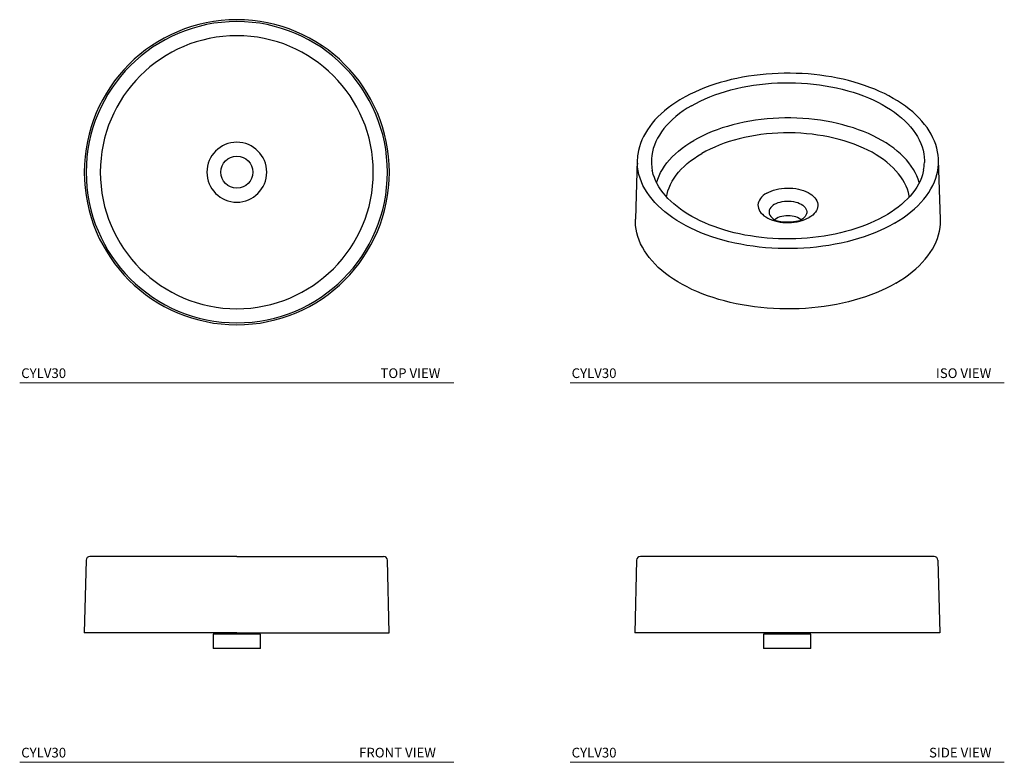
# Model space of a CAD drawing. Units: inches. Extents: x 3.5 to 54.3, y 10.6 to 49.
import ezdxf

# ---------------------------------------------------------------- set-up
doc = ezdxf.new("R2010")
doc.units = ezdxf.units.IN
doc.header["$MEASUREMENT"] = 0
doc.layers.add('A-TEXT', color=251, linetype='Continuous', lineweight=9)
doc.layers.add('WATERWORKS FIXTURES', color=7, linetype='Continuous')
doc.styles.add('GOTHAM BOOK', font='GOTHMBOK.TTF', dxfattribs={"height": 0.5})

# ---------------------------------------------------------------- blocks, each defined once
blk = doc.blocks.new('*U11')
at = {"layer": 'WATERWORKS FIXTURES', "ltscale": 4}
blk.add_circle((0, 0), 0.827, dxfattribs=at)
for radius, start, end in [(7.874, 90, 270), (7.776, 90, 270), (7.874, 270, 90), (7.776, 270, 90), (7.047, 90, 270), (7.047, 270, 90), (1.545, 90, 270), (1.545, 270, 90)]:
    blk.add_arc((0, 0), radius, start, end, dxfattribs=at)
blk = doc.blocks.new('*U7')
at = {"layer": 'WATERWORKS FIXTURES', "ltscale": 4}
for p, q in [((-7.721, 2.875), (-7.819, -0.182)), ((7.927, -0.182), (7.829, 2.875)), ((0.684, -0.236), (0.718, -0.218)), ((0.735, -0.208), (0.711, -0.221)), ((0.718, -0.218), (0.744, -0.204)), ((0.744, -0.204), (0.735, -0.208))]:
    blk.add_line(p, q, dxfattribs=at)
at = {"layer": 'WATERWORKS FIXTURES', "ltscale": 4, "flags": 128}
for points in [[(7.811, 3.108), (7.809, 3.125), (7.78, 3.308), (7.739, 3.49), (7.685, 3.671), (7.619, 3.851), (7.541, 4.029), (7.451, 4.205), (7.349, 4.378), (7.235, 4.55), (7.11, 4.718), (6.973, 4.884), (6.825, 5.046), (6.665, 5.204), (6.495, 5.358), (6.315, 5.508), (6.125, 5.654), (5.924, 5.794), (5.715, 5.93), (5.496, 6.061), (5.269, 6.186), (5.033, 6.306), (4.789, 6.42), (4.538, 6.528), (4.28, 6.63), (4.015, 6.726), (3.744, 6.816), (3.467, 6.899), (3.185, 6.976), (2.898, 7.045), (2.606, 7.109), (2.31, 7.165), (2.011, 7.214), (1.708, 7.256), (1.403, 7.291), (1.096, 7.319), (0.787, 7.34), (0.477, 7.353), (0.167, 7.359), (-0.144, 7.358), (-0.455, 7.35), (-0.765, 7.335), (-1.073, 7.312), (-1.38, 7.282), (-1.684, 7.245), (-1.986, 7.201), (-2.284, 7.15), (-2.579, 7.092), (-2.869, 7.027), (-3.155, 6.955), (-3.436, 6.877), (-3.711, 6.792), (-3.981, 6.701), (-4.244, 6.603), (-4.5, 6.499), (-4.749, 6.389), (-4.991, 6.274), (-5.224, 6.152), (-5.404, 6.052)], [(-4.929, 5.678), (-4.703, 5.803), (-4.469, 5.921), (-4.225, 6.034), (-3.974, 6.14), (-3.714, 6.239), (-3.447, 6.332), (-3.173, 6.418), (-2.893, 6.497), (-2.607, 6.568), (-2.315, 6.633), (-2.019, 6.69), (-1.72, 6.739), (-1.416, 6.78), (-1.11, 6.814), (-0.801, 6.84), (-0.491, 6.857), (-0.18, 6.867), (0.132, 6.869), (0.444, 6.863), (0.754, 6.849), (1.064, 6.828), (1.371, 6.798), (1.676, 6.76), (1.978, 6.715), (2.276, 6.662), (2.57, 6.602), (2.858, 6.534), (3.141, 6.458), (3.419, 6.376), (3.689, 6.287), (3.953, 6.19), (4.208, 6.087), (4.456, 5.978), (4.695, 5.863), (4.925, 5.741), (5.146, 5.614), (5.356, 5.481), (5.556, 5.343), (5.746, 5.2), (5.924, 5.052), (6.09, 4.9), (6.245, 4.744), (6.388, 4.584), (6.518, 4.421), (6.636, 4.254), (6.741, 4.084), (6.833, 3.912), (6.911, 3.738), (6.976, 3.562), (7.028, 3.385), (7.066, 3.206), (7.09, 3.027), (7.1, 2.847), (7.1, 2.748)], [(-5.404, 6.052), (-5.52, 5.984), (-5.733, 5.85), (-5.938, 5.711), (-6.132, 5.567), (-6.317, 5.418), (-6.492, 5.265), (-6.655, 5.108), (-6.809, 4.947), (-6.951, 4.782), (-7.081, 4.614), (-7.2, 4.443), (-7.307, 4.269), (-7.402, 4.093), (-7.485, 3.914), (-7.556, 3.734), (-7.614, 3.552), (-7.66, 3.37), (-7.693, 3.186), (-7.704, 3.096)], [(-4.929, 5.678), (-5.144, 5.548), (-5.35, 5.413), (-5.544, 5.272), (-5.728, 5.127), (-5.901, 4.977), (-6.061, 4.823), (-6.21, 4.665), (-6.347, 4.503), (-6.471, 4.338), (-6.582, 4.169), (-6.681, 3.999), (-6.766, 3.826), (-6.838, 3.65), (-6.896, 3.474), (-6.94, 3.295), (-6.971, 3.116), (-6.989, 2.937), (-6.992, 2.757), (-6.992, 2.751)], [(6.831, 1.71), (6.777, 1.882), (6.709, 2.055), (6.627, 2.227), (6.532, 2.396), (6.423, 2.562), (6.302, 2.726), (6.169, 2.886), (6.023, 3.042), (5.865, 3.195), (5.695, 3.343), (5.514, 3.487), (5.322, 3.626), (5.12, 3.76), (4.907, 3.889), (4.684, 4.012), (4.452, 4.128), (4.211, 4.239), (3.962, 4.344), (3.705, 4.442), (3.441, 4.533), (3.17, 4.617), (2.892, 4.694), (2.609, 4.764), (2.321, 4.827), (2.028, 4.882), (1.731, 4.929), (1.431, 4.969), (1.128, 5), (0.822, 5.024), (0.516, 5.04), (0.208, 5.048), (-0.1, 5.048), (-0.408, 5.04), (-0.714, 5.024), (-1.02, 5), (-1.323, 4.969), (-1.623, 4.929), (-1.92, 4.882), (-2.213, 4.827), (-2.501, 4.764), (-2.784, 4.694), (-3.062, 4.617), (-3.333, 4.533), (-3.597, 4.442), (-3.854, 4.344), (-4.103, 4.239), (-4.344, 4.128), (-4.576, 4.012), (-4.799, 3.889)], [(6.319, 0.976), (6.31, 1.03), (6.272, 1.199), (6.22, 1.366), (6.155, 1.532), (6.077, 1.696), (5.985, 1.858), (5.88, 2.017), (5.762, 2.173), (5.632, 2.326), (5.49, 2.475), (5.335, 2.62), (5.169, 2.761), (4.992, 2.897), (4.804, 3.028), (4.605, 3.154), (4.397, 3.275), (4.179, 3.389), (3.952, 3.498), (3.716, 3.6), (3.472, 3.696), (3.221, 3.785), (2.962, 3.867), (2.698, 3.943), (2.427, 4.011), (2.152, 4.071), (1.871, 4.124), (1.587, 4.169), (1.299, 4.207), (1.009, 4.237), (0.716, 4.259), (0.422, 4.273), (0.128, 4.279), (-0.167, 4.277), (-0.462, 4.267), (-0.755, 4.249), (-1.047, 4.223), (-1.336, 4.189), (-1.622, 4.148), (-1.904, 4.099), (-2.182, 4.042), (-2.455, 3.978), (-2.723, 3.906), (-2.985, 3.827), (-3.239, 3.742), (-3.487, 3.649), (-3.727, 3.55), (-3.958, 3.444), (-4.181, 3.333), (-4.394, 3.215)], [(-6.724, 1.709), (-6.669, 1.882), (-6.601, 2.055), (-6.519, 2.227), (-6.424, 2.396), (-6.316, 2.562), (-6.195, 2.726), (-6.061, 2.886), (-5.915, 3.042), (-5.757, 3.195), (-5.587, 3.343), (-5.406, 3.487), (-5.214, 3.626), (-5.012, 3.76), (-4.799, 3.889)], [(-6.211, 0.976), (-6.185, 1.114), (-6.14, 1.283), (-6.082, 1.449), (-6.01, 1.615), (-5.925, 1.778), (-5.826, 1.938), (-5.715, 2.096), (-5.591, 2.25), (-5.455, 2.401), (-5.306, 2.548), (-5.146, 2.691), (-4.974, 2.83), (-4.791, 2.963), (-4.598, 3.092), (-4.394, 3.215)], [(5.552, -0.382), (5.314, -0.514), (5.066, -0.64), (4.809, -0.76), (4.544, -0.873), (4.271, -0.98), (3.989, -1.08), (3.701, -1.173), (3.407, -1.258), (3.106, -1.337), (2.799, -1.408), (2.488, -1.471), (2.173, -1.527), (1.853, -1.575), (1.53, -1.615), (1.205, -1.648), (0.878, -1.672), (0.549, -1.688), (0.219, -1.696), (-0.111, -1.696), (-0.441, -1.688), (-0.77, -1.672), (-1.097, -1.648), (-1.423, -1.615), (-1.745, -1.575), (-2.065, -1.527), (-2.38, -1.471), (-2.692, -1.408), (-2.998, -1.337), (-3.299, -1.258), (-3.593, -1.173), (-3.882, -1.08), (-4.163, -0.98), (-4.436, -0.873), (-4.702, -0.76), (-4.958, -0.64), (-5.206, -0.514), (-5.444, -0.382), (-5.673, -0.245), (-5.891, -0.102), (-6.098, 0.047), (-6.295, 0.2), (-6.479, 0.358), (-6.653, 0.52), (-6.814, 0.686), (-6.962, 0.857), (-7.098, 1.03), (-7.221, 1.207), (-7.331, 1.387), (-7.428, 1.569), (-7.511, 1.753), (-7.581, 1.94), (-7.636, 2.127), (-7.678, 2.316), (-7.706, 2.506), (-7.719, 2.67)], [(5.552, -0.382), (5.781, -0.245), (5.999, -0.102), (6.206, 0.047), (6.403, 0.2), (6.587, 0.358), (6.76, 0.52), (6.921, 0.686), (7.07, 0.857), (7.206, 1.03), (7.329, 1.207), (7.439, 1.387), (7.536, 1.569), (7.619, 1.753), (7.688, 1.94), (7.744, 2.127), (7.786, 2.316), (7.814, 2.506), (7.826, 2.653)], [(5.077, 0.002), (4.967, -0.06), (4.752, -0.174), (4.528, -0.284), (4.296, -0.387), (4.057, -0.486), (3.81, -0.578), (3.557, -0.665), (3.297, -0.746), (3.032, -0.82), (2.761, -0.888), (2.486, -0.95), (2.206, -1.004), (1.923, -1.053), (1.636, -1.094), (1.346, -1.128), (1.054, -1.156), (0.76, -1.176), (0.464, -1.19), (0.168, -1.196), (-0.128, -1.195), (-0.424, -1.187), (-0.719, -1.172), (-1.012, -1.15), (-1.304, -1.121), (-1.593, -1.085), (-1.88, -1.042), (-2.162, -0.993), (-2.441, -0.936), (-2.716, -0.873), (-2.985, -0.804), (-3.249, -0.728), (-3.507, -0.646), (-3.759, -0.558), (-4.004, -0.464), (-4.242, -0.364), (-4.472, -0.259), (-4.694, -0.149), (-4.907, -0.033), (-5.112, 0.087), (-5.308, 0.211), (-5.494, 0.341), (-5.67, 0.474), (-5.836, 0.611), (-5.992, 0.751), (-6.137, 0.895), (-6.271, 1.042), (-6.395, 1.192), (-6.507, 1.344), (-6.608, 1.499), (-6.697, 1.655), (-6.775, 1.814), (-6.841, 1.974), (-6.896, 2.136), (-6.938, 2.299), (-6.949, 2.361)], [(7.056, 2.358), (7.042, 2.284), (6.998, 2.119), (6.942, 1.956), (6.874, 1.795), (6.794, 1.635), (6.703, 1.478), (6.6, 1.323), (6.485, 1.17), (6.36, 1.02), (6.223, 0.873), (6.076, 0.729), (5.918, 0.589), (5.75, 0.452), (5.572, 0.319), (5.384, 0.191), (5.187, 0.067), (5.077, 0.002)], [(-1.038, 1.17), (-1.137, 1.107), (-1.225, 1.039), (-1.302, 0.966), (-1.366, 0.89), (-1.418, 0.811), (-1.456, 0.729), (-1.48, 0.645), (-1.491, 0.56), (-1.487, 0.475), (-1.47, 0.391), (-1.438, 0.308), (-1.394, 0.227), (-1.336, 0.149), (-1.265, 0.075), (-1.183, 0.004), (-1.089, -0.061), (-0.985, -0.121), (-0.872, -0.175), (-0.75, -0.223), (-0.621, -0.263), (-0.486, -0.297), (-0.346, -0.323), (-0.202, -0.341), (-0.056, -0.351), (0.091, -0.353), (0.237, -0.347), (0.382, -0.333), (0.524, -0.311), (0.662, -0.281), (0.794, -0.244), (0.92, -0.2), (1.038, -0.149), (1.146, -0.092)], [(-1.038, 1.17), (-0.93, 1.227), (-0.812, 1.278), (-0.686, 1.322), (-0.554, 1.359), (-0.416, 1.388), (-0.274, 1.41), (-0.129, 1.425), (0.017, 1.431), (0.164, 1.429), (0.31, 1.418), (0.454, 1.4), (0.594, 1.375), (0.729, 1.341), (0.858, 1.3), (0.98, 1.253), (1.093, 1.199), (1.197, 1.139), (1.291, 1.073), (1.373, 1.003), (1.444, 0.929), (1.501, 0.851), (1.546, 0.77), (1.577, 0.687), (1.595, 0.603), (1.598, 0.518), (1.588, 0.433), (1.564, 0.349), (1.526, 0.267), (1.474, 0.188), (1.41, 0.112), (1.333, 0.039), (1.245, -0.029), (1.146, -0.092)], [(-0.636, 0.593), (-0.714, 0.542), (-0.781, 0.486), (-0.836, 0.426), (-0.878, 0.362), (-0.906, 0.296), (-0.92, 0.228), (-0.92, 0.16), (-0.906, 0.093), (-0.878, 0.027), (-0.836, -0.037), (-0.781, -0.097), (-0.714, -0.153), (-0.639, -0.202)], [(-0.636, 0.593), (-0.548, 0.638), (-0.451, 0.677), (-0.347, 0.708), (-0.236, 0.732), (-0.122, 0.749), (-0.005, 0.757), (0.113, 0.757), (0.23, 0.749), (0.344, 0.732), (0.454, 0.708), (0.559, 0.677), (0.656, 0.638), (0.744, 0.593), (0.822, 0.542), (0.889, 0.486), (0.944, 0.426), (0.986, 0.362), (1.014, 0.296), (1.028, 0.228), (1.028, 0.16), (1.014, 0.093), (0.986, 0.027), (0.944, -0.037), (0.889, -0.097), (0.822, -0.153), (0.744, -0.204)], [(0.639, -0.138), (0.557, -0.097), (0.467, -0.062), (0.37, -0.034), (0.268, -0.014), (0.162, -0.002), (0.054, 0.002), (-0.054, -0.002), (-0.16, -0.014), (-0.262, -0.034), (-0.359, -0.062), (-0.449, -0.097), (-0.531, -0.138), (-0.602, -0.185), (-0.63, -0.207)], [(5.622, -3.48), (5.384, -3.612), (5.136, -3.738), (4.88, -3.858), (4.615, -3.972), (4.342, -4.079), (4.062, -4.179), (3.775, -4.272), (3.481, -4.359), (3.181, -4.438), (2.876, -4.51), (2.565, -4.574), (2.251, -4.631), (1.932, -4.681), (1.61, -4.722), (1.286, -4.756), (0.959, -4.782), (0.631, -4.8), (0.301, -4.81), (-0.028, -4.812), (-0.358, -4.806), (-0.687, -4.792), (-1.015, -4.77), (-1.34, -4.74), (-1.664, -4.702), (-1.984, -4.657), (-2.301, -4.604), (-2.613, -4.543), (-2.921, -4.475), (-3.224, -4.399), (-3.521, -4.316), (-3.811, -4.226), (-4.095, -4.13), (-4.372, -4.026), (-4.641, -3.916), (-4.901, -3.799), (-5.153, -3.676), (-5.396, -3.547), (-5.629, -3.412), (-5.852, -3.272), (-6.065, -3.127), (-6.267, -2.976), (-6.458, -2.821), (-6.638, -2.662), (-6.806, -2.498), (-6.962, -2.33), (-7.105, -2.159), (-7.236, -1.984), (-7.355, -1.806), (-7.46, -1.626), (-7.552, -1.443), (-7.63, -1.258), (-7.696, -1.071), (-7.747, -0.883), (-7.785, -0.694), (-7.809, -0.504), (-7.82, -0.314), (-7.819, -0.182)], [(-0.639, -0.202), (-0.636, -0.204), (-0.576, -0.236)], [(0.738, -0.207), (0.71, -0.185), (0.639, -0.138)], [(5.622, -3.48), (5.85, -3.343), (6.068, -3.2), (6.276, -3.052), (6.472, -2.899), (6.658, -2.742), (6.831, -2.58), (6.993, -2.414), (7.143, -2.245), (7.28, -2.072), (7.405, -1.895), (7.517, -1.716), (7.615, -1.534), (7.701, -1.351), (7.773, -1.165), (7.831, -0.977), (7.876, -0.789), (7.907, -0.599), (7.924, -0.409), (7.928, -0.219), (7.927, -0.182)]]:
    blk.add_lwpolyline(points, dxfattribs=at)
at = {"layer": 'WATERWORKS FIXTURES', "ltscale": 4}
for centre, radius, start, end in [((-5.123, 2.792), 2.599, 173.2812, 182.6848), ((5.231, 2.792), 2.599, 356.9291, 6.7333), ((-4.609, 2.804), 2.384, 181.2724, 190.9759), ((4.723, 2.803), 2.377, 348.9281, 358.6777), ((-0.022, 1.649), 1.965, 253.5905, 264.3588), ((0.054, 2.047), 2.368, 263.4751, 285.4359)]:
    blk.add_arc(centre, radius, start, end, dxfattribs=at)
blk = doc.blocks.new('CYLV30-FRONT VIEW')
at = {"layer": 'WATERWORKS FIXTURES', "ltscale": 4}
for p, q in [((-7.776, 3.745), (-7.874, 0)), ((0, 3.937), (-7.579, 3.937)), ((0, 3.937), (7.579, 3.937)), ((7.874, 0), (7.776, 3.745)), ((0, 0), (-7.874, 0)), ((-1.181, 0), (-1.181, -0.079)), ((0, 0), (7.874, 0)), ((1.181, -0.079), (1.181, 0)), ((-1.22, -0.079), (-1.22, -0.807)), ((1.22, -0.079), (-1.22, -0.079)), ((1.22, -0.807), (1.22, -0.079)), ((1.22, -0.807), (-1.22, -0.807))]:
    blk.add_line(p, q, dxfattribs=at)
for centre, start, end in [((-7.579, 3.74), 90, 178.5), ((7.579, 3.74), 1.5, 90)]:
    blk.add_arc(centre, 0.197, start, end, dxfattribs=at)
blk = doc.blocks.new('CYLV30-SIDE VIEW')
at = {"layer": 'WATERWORKS FIXTURES', "ltscale": 4}
for p, q in [((-7.776, 3.745), (-7.874, 0)), ((7.579, 3.937), (-7.579, 3.937)), ((7.776, 3.745), (7.874, 0)), ((7.874, 0), (-7.874, 0)), ((-1.181, 0), (-1.181, -0.079)), ((1.181, -0.079), (1.181, 0)), ((-1.22, -0.079), (-1.22, -0.807)), ((1.22, -0.079), (-1.22, -0.079)), ((1.22, -0.807), (1.22, -0.079)), ((1.22, -0.807), (-1.22, -0.807))]:
    blk.add_line(p, q, dxfattribs=at)
for centre, start, end in [((-7.579, 3.74), 90, 178.5), ((7.579, 3.74), 1.5, 90)]:
    blk.add_arc(centre, 0.197, start, end, dxfattribs=at)

msp = doc.modelspace()

# ---------------------------------------------------------------- linework, layer by layer
at = {"layer": 'A-TEXT'}
for p, q in [((3.505, 30.211), (25.92, 30.211)), ((31.92, 30.211), (54.336, 30.211)), ((3.506, 10.624), (25.921, 10.624)), ((31.921, 10.624), (54.336, 10.624))]:
    msp.add_line(p, q, dxfattribs=at)

# ---------------------------------------------------------------- block references
for name, p in [('*U11', (14.714, 41.085)), ('*U7', (43.111, 38.837)), ('CYLV30-FRONT VIEW', (14.713, 17.312)), ('CYLV30-SIDE VIEW', (43.128, 17.312))]:
    msp.add_blockref(name, p)

# ---------------------------------------------------------------- texts
at = {"layer": 'A-TEXT', "style": 'GOTHAM BOOK'}
for s, p in [('CYLV30', (3.584, 30.461)), ('TOP VIEW', (22.13, 30.461)), ('CYLV30', (31.999, 30.461)), ('ISO VIEW', (50.806, 30.461)), ('CYLV30', (3.584, 10.874)), ('FRONT VIEW', (21.028, 10.874)), ('CYLV30', (32, 10.874)), ('SIDE VIEW', (50.451, 10.874))]:
    msp.add_text(s, height=0.5, dxfattribs=at).set_placement(p)

doc.saveas('drawing.dxf')
